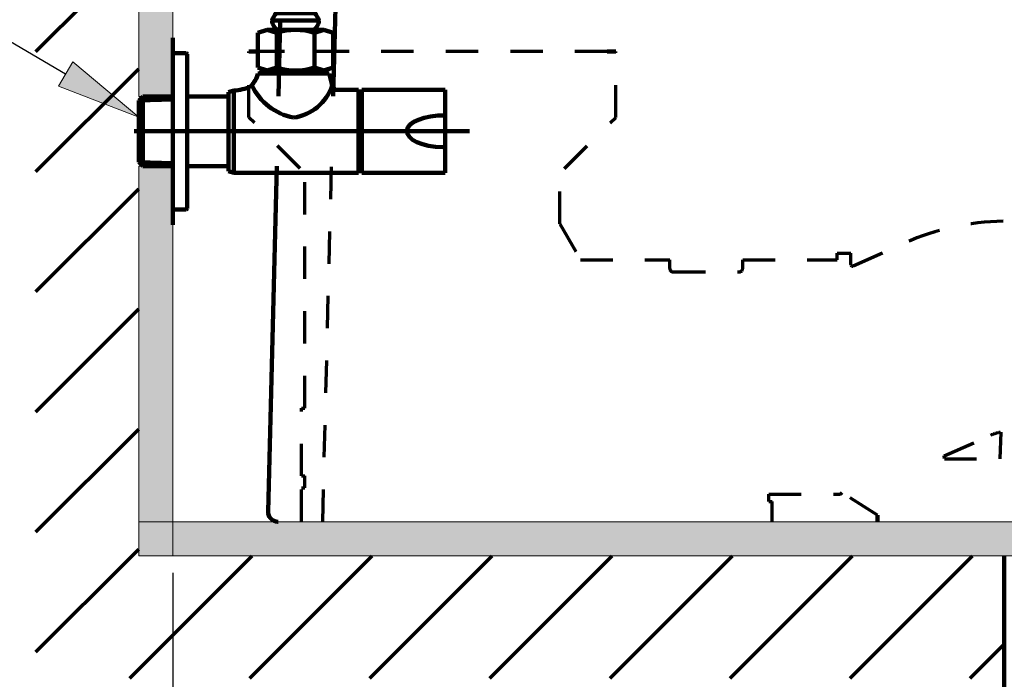
# Model space of a CAD drawing. Units: inches. Extents: x -1158 to 2042, y -1906 to 1094.
# Drawn here: x -399 to -94, y -952 to -748 of the extents above; entities that cross this region are included whole.
import ezdxf

# ---------------------------------------------------------------- set-up
doc = ezdxf.new("R2010")
doc.units = ezdxf.units.IN
doc.header["$MEASUREMENT"] = 0
for name, pattern in [('AI-Linetype-18', [20, 10, -10]), ('AI-Linetype-19', [20, 10, -10]), ('AI-Linetype-20', [20, 10, -10]), ('AI-Linetype-21', [20, 10, -10]), ('AI-Linetype-22', [20, 10, -10]), ('AI-Linetype-23', [20, 10, -10]), ('AI-Linetype-24', [20, 10, -10]), ('AI-Linetype-25', [20, 10, -10]), ('AI-Linetype-26', [20, 10, -10]), ('AI-Linetype-27', [20, 10, -10]), ('AI-Linetype-31', [20, 10, -10]), ('AI-Linetype-32', [20, 10, -10]), ('AI-Linetype-33', [20, 10, -10]), ('AI-Linetype-34', [20, 10, -10]), ('AI-Linetype-44', [20, 10, -10]), ('AI-Linetype-45', [20, 10, -10]), ('AI-Linetype-46', [20, 10, -10]), ('AI-Linetype-48', [20, 10, -10]), ('AI-Linetype-49', [20, 10, -10]), ('AI-Linetype-50', [20, 10, -10]), ('AI-Linetype-51', [20, 10, -10]), ('AI-Linetype-54', [20, 10, -10]), ('AI-Linetype-55', [20, 10, -10]), ('AI-Linetype-56', [20, 10, -10]), ('AI-Linetype-58', [20, 10, -10]), ('AI-Linetype-59', [20, 10, -10]), ('AI-Linetype-70', [20, 10, -10]), ('AI-Linetype-71', [20, 10, -10]), ('AI-Linetype-72', [20, 10, -10]), ('AI-Linetype-73', [20, 10, -10]), ('AI-Linetype-74', [20, 10, -10]), ('AI-Linetype-75', [20, 10, -10]), ('AI-Linetype-76', [20, 10, -10]), ('AI-Linetype-77', [20, 10, -10]), ('AI-Linetype-78', [20, 10, -10]), ('AI-Linetype-79', [20, 10, -10]), ('AI-Linetype-80', [20, 10, -10]), ('AI-Linetype-81', [20, 10, -10]), ('AI-Linetype-82', [20, 10, -10])]:
    doc.linetypes.add(name, pattern=pattern)
doc.layers.add('Layer 1', color=7, linetype='Continuous')

# ---------------------------------------------------------------- blocks, each defined once
blk = doc.blocks.new('block 3')
at = {"layer": 'Layer 1'}
h = blk.add_hatch(color=7, dxfattribs=at)
h.paths.add_polyline_path([(-351.87, -903.5), (-362.39, -903.5), (-362.39, -914.02), (-351.87, -914.02)])
h.paths.add_polyline_path([(-351.87, -793.34), (-359.95, -793.34), (-361.13, -793.31), (-362.39, -793.31), (-362.39, -903.5), (-351.87, -903.5)])
h.paths.add_polyline_path([(-351.87, -237.52), (-362.39, -237.52), (-362.39, -771.69), (-351.87, -771.69), (-351.87, -753.57)])
at = {"layer": 'Layer 1', "lineweight": 0}
for points in [[(-351.87, -237.52), (-362.39, -237.52), (-362.39, -771.69), (-351.87, -771.69), (-351.87, -753.57), (-351.87, -237.52)], [(-351.87, -793.34), (-359.95, -793.34), (-361.13, -793.31), (-362.39, -793.31), (-362.39, -903.5), (-351.87, -903.5), (-351.87, -793.34)], [(-351.87, -903.5), (-362.39, -903.5), (-362.39, -914.02), (-351.87, -914.02), (-351.87, -903.5)]]:
    blk.add_lwpolyline(points, dxfattribs=at)
blk = doc.blocks.new('block 4')
at = {"layer": 'Layer 1'}
h = blk.add_hatch(color=7, dxfattribs=at)
h.paths.add_polyline_path([(-91.71, -903.5), (-351.87, -903.5), (-351.87, -914.02), (-91.71, -914.02)])
h.paths.add_polyline_path([(455.69, -903.5), (30.39, -903.5), (30.39, -914.02), (279.39, -914.02), (455.69, -914.02)])
at = {"layer": 'Layer 1', "lineweight": 0}
blk.add_lwpolyline([(-91.71, -903.5), (-351.87, -903.5), (-351.87, -914.02), (-91.71, -914.02), (-91.71, -903.5)], dxfattribs=at)
blk = doc.blocks.new('block 5')
at = {"layer": 'Layer 1'}
h = blk.add_hatch(color=7, dxfattribs=at)
h.dxf.hatch_style = 2
h.paths.add_polyline_path([(-382.8, -761), (-362.34, -778.1), (-387.24, -768.56)])
at = {"layer": 'Layer 1', "color": 7, "lineweight": 25}
for points in [[(-460.18, -720.64), (-588.29, -720.64)], [(-385.02, -764.78), (-460.18, -720.64)]]:
    blk.add_lwpolyline(points, dxfattribs=at)
at = {"layer": 'Layer 1', "lineweight": 0}
blk.add_lwpolyline([(-382.8, -761), (-362.34, -778.1), (-387.24, -768.56), (-382.8, -761)], dxfattribs=at)
blk = doc.blocks.new('block 40')
at = {"layer": 'Layer 1', "color": 7, "lineweight": 25}
blk.add_lwpolyline([(-351.87, -919.28), (-351.87, -1093.06)], dxfattribs=at)
blk = doc.blocks.new('block 47')
at = {"layer": 'Layer 1', "lineweight": 0}
blk.add_lwpolyline([(-351.87, -914.02), (-351.87, -914.02)], dxfattribs=at)
blk = doc.blocks.new('block 39')
at = {"layer": 'Layer 1'}
for name in ['block 47', 'block 40']:
    blk.add_blockref(name, (0, 0), dxfattribs=at)
blk = doc.blocks.new('block 72')
at = {"layer": 'Layer 1', "color": 7, "lineweight": 70}
for points in [[(-394.22, -943.77), (-364.46, -914.02)], [(-365.17, -951.92), (-351.87, -938.62)]]:
    blk.add_lwpolyline(points, dxfattribs=at)
blk = doc.blocks.new('block 73')
at = {"layer": 'Layer 1', "color": 7, "lineweight": 70}
for points in [[(-394.22, -757.79), (-362.39, -725.96)], [(-394.22, -794.99), (-362.39, -763.16)], [(-394.22, -832.18), (-362.39, -800.35)], [(-394.22, -869.38), (-362.39, -837.55)], [(-394.22, -906.58), (-362.39, -874.75)], [(-364.46, -914.02), (-362.39, -911.94)]]:
    blk.add_lwpolyline(points, dxfattribs=at)
blk = doc.blocks.new('block 79')
at = {"layer": 'Layer 1', "color": 7, "lineweight": 100}
blk.add_lwpolyline([(-319.11, -771.67), (-318.52, -747.94)], dxfattribs=at)
blk = doc.blocks.new('block 80')
at = {"layer": 'Layer 1', "color": 7, "lineweight": 100}
blk.add_lwpolyline([(-322.33, -900.26), (-319.65, -793.34)], dxfattribs=at)
blk = doc.blocks.new('block 81')
at = {"layer": 'Layer 1', "color": 7, "lineweight": 100}
blk.add_lwpolyline([(-302.11, -771.67), (-301.32, -740.16)], dxfattribs=at)
blk = doc.blocks.new('block 111')
at = {"layer": 'Layer 1', "color": 7, "lineweight": 100}
blk.add_lwpolyline([(-351.87, -793.34), (-359.94, -793.34)], dxfattribs=at)
blk = doc.blocks.new('block 112')
at = {"layer": 'Layer 1', "color": 7, "lineweight": 100}
blk.add_lwpolyline([(-351.87, -811.44), (-351.87, -753.57)], dxfattribs=at)
blk = doc.blocks.new('block 113')
at = {"layer": 'Layer 1', "color": 7, "lineweight": 100}
blk.add_lwpolyline([(-361.13, -771.71), (-361.13, -793.31)], dxfattribs=at)
blk = doc.blocks.new('block 114')
at = {"layer": 'Layer 1', "color": 7, "lineweight": 100}
blk.add_lwpolyline([(-362.39, -792.04), (-361.13, -793.31)], dxfattribs=at)
blk = doc.blocks.new('block 115')
at = {"layer": 'Layer 1', "color": 7, "lineweight": 100}
blk.add_lwpolyline([(-362.39, -772.97), (-361.13, -771.71)], dxfattribs=at)
blk = doc.blocks.new('block 116')
at = {"layer": 'Layer 1', "color": 7, "lineweight": 100}
blk.add_lwpolyline([(-361.13, -793.31), (-359.94, -793.34)], dxfattribs=at)
blk = doc.blocks.new('block 117')
at = {"layer": 'Layer 1', "color": 7, "lineweight": 100}
blk.add_lwpolyline([(-362.39, -792.04), (-351.87, -792.37)], dxfattribs=at)
blk = doc.blocks.new('block 118')
at = {"layer": 'Layer 1', "color": 7, "lineweight": 100}
blk.add_lwpolyline([(-362.39, -772.97), (-351.87, -772.64)], dxfattribs=at)
blk = doc.blocks.new('block 119')
at = {"layer": 'Layer 1', "color": 7, "lineweight": 100}
blk.add_lwpolyline([(-362.39, -772.97), (-362.39, -792.04)], dxfattribs=at)
blk = doc.blocks.new('block 354')
at = {"layer": 'Layer 1', "color": 7, "lineweight": 100}
blk.add_lwpolyline([(-133.56, -901.39), (-133.56, -903.5)], dxfattribs=at)
blk = doc.blocks.new('block 357')
at = {"layer": 'Layer 1', "color": 7, "lineweight": 100}
blk.add_lwpolyline([(-328.24, -757.78), (-325.61, -757.78)], dxfattribs=at)
blk = doc.blocks.new('block 358')
at = {"layer": 'Layer 1', "color": 7, "lineweight": 100}
blk.add_lwpolyline([(-217.24, -757.78), (-214.61, -757.78)], dxfattribs=at)
blk = doc.blocks.new('block 360')
at = {"layer": 'Layer 1', "color": 7, "linetype": 'AI-Linetype-18', "lineweight": 70}
blk.add_lwpolyline([(-305.4, -903.5), (-302.65, -793.34)], dxfattribs=at)
blk = doc.blocks.new('block 361')
at = {"layer": 'Layer 1', "color": 7, "linetype": 'AI-Linetype-19', "lineweight": 70}
blk.add_lwpolyline([(-311.93, -868.25), (-310.88, -868.25)], dxfattribs=at)
blk = doc.blocks.new('block 362')
at = {"layer": 'Layer 1', "color": 7, "linetype": 'AI-Linetype-20', "lineweight": 70}
blk.add_lwpolyline([(-310.88, -868.25), (-310.88, -794.08)], dxfattribs=at)
blk = doc.blocks.new('block 363')
at = {"layer": 'Layer 1', "color": 7, "linetype": 'AI-Linetype-21', "lineweight": 70}
blk.add_lwpolyline([(-310.88, -892.98), (-310.88, -889.29)], dxfattribs=at)
blk = doc.blocks.new('block 364')
at = {"layer": 'Layer 1', "color": 7, "linetype": 'AI-Linetype-22', "lineweight": 70}
blk.add_lwpolyline([(-197.89, -825.01), (-197.89, -822.38)], dxfattribs=at)
blk = doc.blocks.new('block 365')
at = {"layer": 'Layer 1', "color": 7, "linetype": 'AI-Linetype-23', "lineweight": 70}
blk.add_lwpolyline([(-175.27, -825.01), (-175.27, -822.38)], dxfattribs=at)
blk = doc.blocks.new('block 366')
at = {"layer": 'Layer 1', "color": 7, "linetype": 'AI-Linetype-24', "lineweight": 70}
blk.add_lwpolyline([(-167.16, -897.18), (-167.16, -894.97)], dxfattribs=at)
blk = doc.blocks.new('block 367')
at = {"layer": 'Layer 1', "color": 7, "linetype": 'AI-Linetype-25', "lineweight": 70}
blk.add_lwpolyline([(-167.16, -894.97), (-144.97, -894.97)], dxfattribs=at)
blk = doc.blocks.new('block 368')
at = {"layer": 'Layer 1', "color": 7, "linetype": 'AI-Linetype-26', "lineweight": 70}
blk.add_lwpolyline([(-167.16, -897.18), (-166.11, -897.18)], dxfattribs=at)
blk = doc.blocks.new('block 369')
at = {"layer": 'Layer 1', "color": 7, "linetype": 'AI-Linetype-27', "lineweight": 70}
blk.add_lwpolyline([(-112.81, -884.03), (-95.59, -884.03)], dxfattribs=at)
blk = doc.blocks.new('block 373')
at = {"layer": 'Layer 1', "color": 7, "linetype": 'AI-Linetype-31', "lineweight": 70}
blk.add_lwpolyline([(-112.81, -884.03), (-112.84, -883.07)], dxfattribs=at)
blk = doc.blocks.new('block 374')
at = {"layer": 'Layer 1', "color": 7, "linetype": 'AI-Linetype-32', "lineweight": 70}
blk.add_lwpolyline([(-146.02, -822.38), (-146.02, -820.27)], dxfattribs=at)
blk = doc.blocks.new('block 375')
at = {"layer": 'Layer 1', "color": 7, "linetype": 'AI-Linetype-33', "lineweight": 70}
blk.add_lwpolyline([(-141.81, -823.75), (-141.81, -820.27)], dxfattribs=at)
blk = doc.blocks.new('block 376')
at = {"layer": 'Layer 1', "color": 7, "linetype": 'AI-Linetype-34', "lineweight": 70}
blk.add_lwpolyline([(-95.33, -875.75), (-95.59, -884.03)], dxfattribs=at)
blk = doc.blocks.new('block 386')
at = {"layer": 'Layer 1', "color": 7, "linetype": 'AI-Linetype-44', "lineweight": 70}
blk.add_open_spline([(-176.32, -826.06), (-175.74, -826.06), (-175.27, -825.59), (-175.27, -825.01)], degree=3, dxfattribs=at)
blk = doc.blocks.new('block 387')
at = {"layer": 'Layer 1', "color": 7, "linetype": 'AI-Linetype-45', "lineweight": 70}
blk.add_open_spline([(-197.89, -825.01), (-197.89, -825.59), (-197.42, -826.06), (-196.84, -826.06)], degree=3, dxfattribs=at)
blk = doc.blocks.new('block 388')
at = {"layer": 'Layer 1', "color": 7, "linetype": 'AI-Linetype-46', "lineweight": 70}
blk.add_lwpolyline([(-196.84, -826.06), (-176.32, -826.06)], dxfattribs=at)
blk = doc.blocks.new('block 390')
at = {"layer": 'Layer 1', "color": 7, "linetype": 'AI-Linetype-48', "lineweight": 70}
blk.add_lwpolyline([(-175.27, -822.38), (-146.02, -822.38)], dxfattribs=at)
blk = doc.blocks.new('block 391')
at = {"layer": 'Layer 1', "color": 7, "linetype": 'AI-Linetype-49', "lineweight": 70}
blk.add_open_spline([(-141.81, -823.75), (-141.81, -824.04), (-141.58, -824.28), (-141.29, -824.28), (-141.21, -824.28), (-141.14, -824.26), (-141.07, -824.23)], degree=3, knots=[0, 0, 0, 0, 1, 1, 1, 2, 2, 2, 2], dxfattribs=at)
blk = doc.blocks.new('block 392')
at = {"layer": 'Layer 1', "color": 7, "linetype": 'AI-Linetype-50', "lineweight": 70}
blk.add_lwpolyline([(-146.02, -820.27), (-141.81, -820.27)], dxfattribs=at)
blk = doc.blocks.new('block 393')
at = {"layer": 'Layer 1', "color": 7, "linetype": 'AI-Linetype-51', "lineweight": 70}
blk.add_lwpolyline([(-141.07, -824.23), (-124.99, -817.07)], dxfattribs=at)
blk = doc.blocks.new('block 396')
at = {"layer": 'Layer 1', "color": 7, "linetype": 'AI-Linetype-54', "lineweight": 70}
blk.add_open_spline([(-94.59, -810.39), (-105.07, -810.54), (-115.41, -812.81), (-124.99, -817.07)], degree=3, dxfattribs=at)
blk = doc.blocks.new('block 397')
at = {"layer": 'Layer 1', "color": 7, "linetype": 'AI-Linetype-55', "lineweight": 70}
blk.add_lwpolyline([(-133.56, -901.39), (-144.44, -894.45)], dxfattribs=at)
blk = doc.blocks.new('block 398')
at = {"layer": 'Layer 1', "color": 7, "linetype": 'AI-Linetype-56', "lineweight": 70}
blk.add_lwpolyline([(-144.97, -894.97), (-144.44, -894.45)], dxfattribs=at)
blk = doc.blocks.new('block 400')
at = {"layer": 'Layer 1', "color": 7, "linetype": 'AI-Linetype-58', "lineweight": 70}
blk.add_open_spline([(-95.33, -875.75), (-96.41, -875.91), (-97.46, -876.22), (-98.46, -876.66)], degree=3, dxfattribs=at)
blk = doc.blocks.new('block 401')
at = {"layer": 'Layer 1', "color": 7, "linetype": 'AI-Linetype-59', "lineweight": 70}
blk.add_lwpolyline([(-112.84, -883.07), (-98.46, -876.66)], dxfattribs=at)
blk = doc.blocks.new('block 412')
at = {"layer": 'Layer 1', "color": 7, "linetype": 'AI-Linetype-70', "lineweight": 70}
blk.add_lwpolyline([(-328.24, -778.19), (-328.24, -757.78)], dxfattribs=at)
blk = doc.blocks.new('block 413')
at = {"layer": 'Layer 1', "color": 7, "linetype": 'AI-Linetype-71', "lineweight": 70}
blk.add_lwpolyline([(-312.35, -794.08), (-328.24, -778.19)], dxfattribs=at)
blk = doc.blocks.new('block 414')
at = {"layer": 'Layer 1', "color": 7, "linetype": 'AI-Linetype-72', "lineweight": 70}
blk.add_lwpolyline([(-217.24, -757.78), (-325.61, -757.78)], dxfattribs=at)
blk = doc.blocks.new('block 415')
at = {"layer": 'Layer 1', "color": 7, "linetype": 'AI-Linetype-73', "lineweight": 70}
blk.add_lwpolyline([(-214.61, -778.19), (-214.61, -757.78)], dxfattribs=at)
blk = doc.blocks.new('block 416')
at = {"layer": 'Layer 1', "color": 7, "linetype": 'AI-Linetype-74', "lineweight": 70}
blk.add_lwpolyline([(-230.5, -794.08), (-214.61, -778.19)], dxfattribs=at)
blk = doc.blocks.new('block 417')
at = {"layer": 'Layer 1', "color": 7, "linetype": 'AI-Linetype-75', "lineweight": 70}
blk.add_lwpolyline([(-225.55, -822.38), (-197.89, -822.38)], dxfattribs=at)
blk = doc.blocks.new('block 418')
at = {"layer": 'Layer 1', "color": 7, "linetype": 'AI-Linetype-76', "lineweight": 70}
blk.add_lwpolyline([(-231.97, -811.14), (-231.97, -794.08)], dxfattribs=at)
blk = doc.blocks.new('block 419')
at = {"layer": 'Layer 1', "color": 7, "linetype": 'AI-Linetype-77', "lineweight": 70}
blk.add_lwpolyline([(-311.93, -903.5), (-311.93, -892.98)], dxfattribs=at)
blk = doc.blocks.new('block 420')
at = {"layer": 'Layer 1', "color": 7, "linetype": 'AI-Linetype-78', "lineweight": 70}
blk.add_lwpolyline([(-231.97, -811.14), (-225.48, -822.38)], dxfattribs=at)
blk = doc.blocks.new('block 421')
at = {"layer": 'Layer 1', "color": 7, "linetype": 'AI-Linetype-79', "lineweight": 70}
blk.add_lwpolyline([(-311.93, -892.98), (-310.88, -892.98)], dxfattribs=at)
blk = doc.blocks.new('block 422')
at = {"layer": 'Layer 1', "color": 7, "linetype": 'AI-Linetype-80', "lineweight": 70}
blk.add_lwpolyline([(-311.93, -889.29), (-311.93, -868.25)], dxfattribs=at)
blk = doc.blocks.new('block 423')
at = {"layer": 'Layer 1', "color": 7, "linetype": 'AI-Linetype-81', "lineweight": 70}
blk.add_lwpolyline([(-311.93, -889.29), (-310.88, -889.29)], dxfattribs=at)
blk = doc.blocks.new('block 424')
at = {"layer": 'Layer 1', "color": 7, "linetype": 'AI-Linetype-82', "lineweight": 70}
blk.add_lwpolyline([(-166.11, -903.5), (-166.11, -897.18)], dxfattribs=at)
blk = doc.blocks.new('block 359')
at = {"layer": 'Layer 1'}
for name in ['block 412', 'block 414', 'block 415', 'block 413', 'block 416', 'block 362', 'block 360', 'block 418', 'block 420', 'block 396', 'block 393', 'block 374', 'block 392', 'block 375', 'block 417', 'block 364', 'block 365', 'block 390', 'block 387', 'block 388', 'block 386', 'block 391', 'block 361', 'block 422', 'block 401', 'block 400', 'block 376', 'block 373', 'block 369', 'block 423', 'block 363', 'block 419', 'block 421', 'block 366', 'block 367', 'block 398', 'block 397', 'block 368', 'block 424']:
    blk.add_blockref(name, (0, 0), dxfattribs=at)
blk = doc.blocks.new('block 650')
at = {"layer": 'Layer 1', "color": 7, "lineweight": 100}
blk.add_open_spline([(-322.33, -900.26), (-322.37, -902), (-320.99, -903.45), (-319.25, -903.5), (-319.23, -903.5), (-319.2, -903.5), (-319.17, -903.5)], degree=3, knots=[0, 0, 0, 0, 1, 1, 1, 2, 2, 2, 2], dxfattribs=at)
blk = doc.blocks.new('block 776')
at = {"layer": 'Layer 1', "color": 7, "lineweight": 100}
blk.add_lwpolyline([(-94.23, -914.02), (-94.23, -1008.03)], dxfattribs=at)
blk = doc.blocks.new('block 782')
at = {"layer": 'Layer 1', "color": 7, "lineweight": 70}
blk.add_lwpolyline([(-351.87, -938.62), (-327.26, -914.02)], dxfattribs=at)
blk = doc.blocks.new('block 783')
at = {"layer": 'Layer 1', "color": 7, "lineweight": 70}
blk.add_lwpolyline([(-327.97, -951.92), (-290.07, -914.02)], dxfattribs=at)
blk = doc.blocks.new('block 784')
at = {"layer": 'Layer 1', "color": 7, "lineweight": 70}
blk.add_lwpolyline([(-290.77, -951.92), (-252.87, -914.02)], dxfattribs=at)
blk = doc.blocks.new('block 785')
at = {"layer": 'Layer 1', "color": 7, "lineweight": 70}
blk.add_lwpolyline([(-253.58, -951.92), (-215.67, -914.02)], dxfattribs=at)
blk = doc.blocks.new('block 786')
at = {"layer": 'Layer 1', "color": 7, "lineweight": 70}
blk.add_lwpolyline([(-216.38, -951.92), (-178.48, -914.02)], dxfattribs=at)
blk = doc.blocks.new('block 787')
at = {"layer": 'Layer 1', "color": 7, "lineweight": 70}
blk.add_lwpolyline([(-179.18, -951.92), (-141.28, -914.02)], dxfattribs=at)
blk = doc.blocks.new('block 788')
at = {"layer": 'Layer 1', "color": 7, "lineweight": 70}
blk.add_lwpolyline([(-141.99, -951.92), (-104.08, -914.02)], dxfattribs=at)
blk = doc.blocks.new('block 789')
at = {"layer": 'Layer 1', "color": 7, "lineweight": 70}
blk.add_lwpolyline([(-104.79, -951.92), (-94.23, -941.36)], dxfattribs=at)
blk = doc.blocks.new('block 843')
at = {"layer": 'Layer 1', "color": 7, "lineweight": 100}
blk.add_lwpolyline([(-351.87, -793.34), (-359.94, -793.34)], dxfattribs=at)
blk = doc.blocks.new('block 844')
at = {"layer": 'Layer 1', "color": 7, "lineweight": 100}
blk.add_lwpolyline([(-351.87, -811.44), (-351.87, -753.57)], dxfattribs=at)
blk = doc.blocks.new('block 845')
at = {"layer": 'Layer 1', "color": 7, "lineweight": 100}
blk.add_lwpolyline([(-361.13, -771.71), (-361.13, -793.31)], dxfattribs=at)
blk = doc.blocks.new('block 846')
at = {"layer": 'Layer 1', "color": 7, "lineweight": 100}
blk.add_lwpolyline([(-362.39, -792.04), (-361.13, -793.31)], dxfattribs=at)
blk = doc.blocks.new('block 847')
at = {"layer": 'Layer 1', "color": 7, "lineweight": 100}
blk.add_lwpolyline([(-362.39, -772.97), (-361.13, -771.71)], dxfattribs=at)
blk = doc.blocks.new('block 848')
at = {"layer": 'Layer 1', "color": 7, "lineweight": 100}
blk.add_lwpolyline([(-361.13, -793.31), (-359.94, -793.34)], dxfattribs=at)
blk = doc.blocks.new('block 849')
at = {"layer": 'Layer 1', "color": 7, "lineweight": 100}
blk.add_lwpolyline([(-362.39, -792.04), (-351.87, -792.37)], dxfattribs=at)
blk = doc.blocks.new('block 850')
at = {"layer": 'Layer 1', "color": 7, "lineweight": 100}
blk.add_lwpolyline([(-362.39, -772.97), (-351.87, -772.64)], dxfattribs=at)
blk = doc.blocks.new('block 851')
at = {"layer": 'Layer 1', "color": 7, "lineweight": 100}
blk.add_lwpolyline([(-362.39, -772.97), (-362.39, -792.04)], dxfattribs=at)
blk = doc.blocks.new('block 852')
at = {"layer": 'Layer 1', "color": 7, "lineweight": 100}
blk.add_lwpolyline([(-361.13, -771.71), (-351.87, -771.71)], dxfattribs=at)
blk = doc.blocks.new('block 853')
at = {"layer": 'Layer 1', "color": 7, "lineweight": 100}
blk.add_lwpolyline([(-283.55, -769.62), (-293.23, -769.62)], dxfattribs=at)
blk = doc.blocks.new('block 854')
at = {"layer": 'Layer 1', "color": 7, "lineweight": 100}
blk.add_lwpolyline([(-293.23, -770.14), (-294.28, -770.14)], dxfattribs=at)
blk = doc.blocks.new('block 855')
at = {"layer": 'Layer 1', "color": 7, "lineweight": 100}
blk.add_lwpolyline([(-267.45, -795.39), (-293.23, -795.39)], dxfattribs=at)
blk = doc.blocks.new('block 856')
at = {"layer": 'Layer 1', "color": 7, "lineweight": 100}
blk.add_lwpolyline([(-303.36, -764.62), (-325.45, -764.62)], dxfattribs=at)
blk = doc.blocks.new('block 857')
at = {"layer": 'Layer 1', "color": 7, "lineweight": 100}
blk.add_lwpolyline([(-293.23, -769.62), (-293.23, -795.39)], dxfattribs=at)
blk = doc.blocks.new('block 858')
at = {"layer": 'Layer 1', "color": 7, "lineweight": 100}
blk.add_lwpolyline([(-332.97, -769.88), (-332.97, -795.39)], dxfattribs=at)
blk = doc.blocks.new('block 859')
at = {"layer": 'Layer 1', "color": 7, "lineweight": 100}
blk.add_lwpolyline([(-334.54, -770.41), (-334.54, -794.87)], dxfattribs=at)
blk = doc.blocks.new('block 860')
at = {"layer": 'Layer 1', "color": 7, "lineweight": 100}
blk.add_lwpolyline([(-363.81, -782.51), (-259.9, -782.51)], dxfattribs=at)
blk = doc.blocks.new('block 861')
at = {"layer": 'Layer 1', "color": 7, "lineweight": 100}
blk.add_lwpolyline([(-341.4, -771.71), (-334.54, -771.71)], dxfattribs=at)
blk = doc.blocks.new('block 862')
at = {"layer": 'Layer 1', "color": 7, "lineweight": 100}
blk.add_lwpolyline([(-332.97, -769.88), (-334.54, -770.41)], dxfattribs=at)
blk = doc.blocks.new('block 863')
at = {"layer": 'Layer 1', "color": 7, "lineweight": 100}
blk.add_lwpolyline([(-332.97, -795.39), (-334.54, -794.87)], dxfattribs=at)
blk = doc.blocks.new('block 864')
at = {"layer": 'Layer 1', "color": 7, "lineweight": 100}
blk.add_lwpolyline([(-294.28, -794.87), (-293.23, -794.87)], dxfattribs=at)
blk = doc.blocks.new('block 865')
at = {"layer": 'Layer 1', "color": 7, "lineweight": 100}
blk.add_open_spline([(-314.41, -778.28), (-308.87, -777.48), (-304.25, -773.64), (-302.44, -768.35)], degree=3, dxfattribs=at)
blk = doc.blocks.new('block 866')
at = {"layer": 'Layer 1', "color": 7, "lineweight": 100}
blk.add_open_spline([(-327.37, -768.25), (-324.9, -773.48), (-320.08, -777.21), (-314.41, -778.28)], degree=3, dxfattribs=at)
blk = doc.blocks.new('block 867')
at = {"layer": 'Layer 1', "color": 7, "lineweight": 100}
blk.add_open_spline([(-327.67, -768.58), (-326.61, -767.47), (-325.85, -766.1), (-325.45, -764.62)], degree=3, dxfattribs=at)
blk = doc.blocks.new('block 868')
at = {"layer": 'Layer 1', "color": 7, "lineweight": 100}
blk.add_open_spline([(-332.97, -769.88), (-331.13, -769.82), (-329.33, -769.38), (-327.67, -768.58)], degree=3, dxfattribs=at)
blk = doc.blocks.new('block 869')
at = {"layer": 'Layer 1', "color": 7, "lineweight": 100}
blk.add_lwpolyline([(-303.36, -764.62), (-302.44, -768.35)], dxfattribs=at)
blk = doc.blocks.new('block 870')
at = {"layer": 'Layer 1', "color": 7, "lineweight": 100}
blk.add_lwpolyline([(-302.44, -768.35), (-301.58, -769.62)], dxfattribs=at)
blk = doc.blocks.new('block 871')
at = {"layer": 'Layer 1', "color": 7, "lineweight": 100}
blk.add_lwpolyline([(-290.67, -769.62), (-267.45, -769.62)], dxfattribs=at)
blk = doc.blocks.new('block 872')
at = {"layer": 'Layer 1', "color": 7, "lineweight": 100}
blk.add_lwpolyline([(-303.41, -764.62), (-325.41, -764.62)], dxfattribs=at)
blk = doc.blocks.new('block 873')
at = {"layer": 'Layer 1', "color": 7, "lineweight": 100}
blk.add_lwpolyline([(-303.89, -764.62), (-324.93, -764.62)], dxfattribs=at)
blk = doc.blocks.new('block 874')
at = {"layer": 'Layer 1', "color": 7, "lineweight": 100}
blk.add_lwpolyline([(-305.4, -763.72), (-303.89, -764.62)], dxfattribs=at)
blk = doc.blocks.new('block 875')
at = {"layer": 'Layer 1', "color": 7, "lineweight": 100}
blk.add_lwpolyline([(-324.93, -764.62), (-323.68, -763.34)], dxfattribs=at)
blk = doc.blocks.new('block 876')
at = {"layer": 'Layer 1', "color": 7, "lineweight": 100}
blk.add_lwpolyline([(-305.69, -763.7), (-314.44, -763.7)], dxfattribs=at)
blk = doc.blocks.new('block 877')
at = {"layer": 'Layer 1', "color": 7, "lineweight": 100}
blk.add_lwpolyline([(-322.63, -763.7), (-314.44, -763.7)], dxfattribs=at)
blk = doc.blocks.new('block 878')
at = {"layer": 'Layer 1', "color": 7, "lineweight": 100}
blk.add_lwpolyline([(-351.87, -770.6), (-351.87, -793.75)], dxfattribs=at)
blk = doc.blocks.new('block 879')
at = {"layer": 'Layer 1', "color": 7, "lineweight": 100}
blk.add_lwpolyline([(-351.87, -782.51), (-351.87, -806.7)], dxfattribs=at)
blk = doc.blocks.new('block 880')
at = {"layer": 'Layer 1', "color": 7, "lineweight": 100}
blk.add_lwpolyline([(-351.87, -806.7), (-347.67, -806.7)], dxfattribs=at)
blk = doc.blocks.new('block 881')
at = {"layer": 'Layer 1', "color": 7, "lineweight": 100}
blk.add_lwpolyline([(-347.36, -806.4), (-347.36, -782.51)], dxfattribs=at)
blk = doc.blocks.new('block 882')
at = {"layer": 'Layer 1', "color": 7, "lineweight": 100}
blk.add_open_spline([(-347.67, -806.7), (-347.5, -806.7), (-347.36, -806.57), (-347.36, -806.4)], degree=3, dxfattribs=at)
blk = doc.blocks.new('block 883')
at = {"layer": 'Layer 1', "color": 7, "lineweight": 70}
for points in [[(-314.84, -649.4), (-312.05, -652.2)], [(-311.94, -647.78), (-307.51, -652.2)], [(-320.12, -655.74), (-314.31, -649.93)], [(-320.12, -651.21), (-318.91, -650)], [(-318.66, -650.13), (-316.58, -652.2)], [(-316.58, -656.74), (-309.78, -649.93)], [(-312.05, -656.74), (-307.49, -652.19)], [(-318.85, -654.47), (-312.05, -661.27)], [(-314.31, -654.47), (-307.51, -661.27)], [(-309.78, -654.47), (-307.49, -656.75)], [(-320.12, -657.73), (-316.58, -661.27)], [(-307.51, -656.74), (-307.49, -656.72)], [(-320.12, -660.28), (-318.85, -659)], [(-320.12, -664.81), (-314.31, -659)], [(-316.58, -665.81), (-309.78, -659)], [(-312.05, -665.81), (-307.49, -661.26)], [(-318.85, -663.54), (-312.05, -670.34)], [(-314.31, -663.54), (-307.51, -670.34)], [(-309.78, -663.54), (-307.49, -665.82)], [(-320.12, -666.8), (-316.58, -670.34)], [(-307.51, -665.81), (-307.49, -665.79)], [(-320.12, -669.35), (-318.85, -668.07)], [(-320.12, -673.88), (-314.31, -668.07)], [(-316.58, -674.88), (-309.78, -668.07)], [(-312.05, -674.88), (-307.49, -670.33)], [(-318.85, -672.61), (-312.05, -679.41)], [(-314.31, -672.61), (-307.51, -679.41)], [(-309.78, -672.61), (-307.49, -674.89)], [(-320.12, -675.87), (-316.58, -679.41)], [(-320.12, -678.42), (-318.85, -677.14)], [(-320.12, -682.95), (-314.31, -677.14)], [(-316.58, -683.95), (-309.78, -677.14)], [(-307.51, -674.88), (-307.49, -674.86)], [(-312.05, -683.95), (-307.49, -679.4)], [(-318.85, -681.68), (-312.05, -688.48)], [(-314.31, -681.68), (-307.51, -688.48)], [(-309.78, -681.68), (-307.49, -683.96)], [(-320.12, -684.94), (-316.58, -688.48)], [(-320.12, -687.49), (-318.85, -686.21)], [(-320.12, -692.02), (-314.31, -686.21)], [(-316.58, -693.02), (-309.78, -686.21)], [(-307.51, -683.95), (-307.49, -683.93)], [(-312.05, -693.02), (-307.49, -688.47)], [(-318.85, -690.75), (-312.05, -697.55)], [(-314.31, -690.75), (-307.51, -697.55)], [(-309.78, -690.75), (-307.49, -693.03)], [(-320.12, -694.01), (-316.58, -697.55)], [(-320.12, -696.56), (-318.85, -695.28)], [(-320.12, -701.09), (-314.31, -695.28)], [(-316.58, -702.09), (-309.78, -695.28)], [(-307.51, -693.02), (-307.49, -693)], [(-312.05, -702.09), (-307.49, -697.54)], [(-318.85, -699.82), (-312.05, -706.62)], [(-314.31, -699.82), (-307.51, -706.62)], [(-309.78, -699.82), (-307.49, -702.1)], [(-320.12, -703.08), (-316.58, -706.62)], [(-320.12, -705.63), (-318.85, -704.35)], [(-320.12, -710.16), (-314.31, -704.35)], [(-316.58, -711.16), (-309.78, -704.35)], [(-307.51, -702.09), (-307.49, -702.07)], [(-312.05, -711.16), (-307.49, -706.61)], [(-318.85, -708.89), (-312.05, -715.69)], [(-314.31, -708.89), (-307.51, -715.69)], [(-309.78, -708.89), (-307.49, -711.17)], [(-320.12, -712.15), (-316.58, -715.69)], [(-320.12, -714.7), (-318.85, -713.43)], [(-320.12, -719.23), (-314.31, -713.43)], [(-316.58, -720.23), (-309.78, -713.43)], [(-307.51, -711.16), (-307.49, -711.14)], [(-312.05, -720.23), (-307.49, -715.68)], [(-318.85, -717.96), (-312.05, -724.76)], [(-314.31, -717.96), (-307.51, -724.76)], [(-309.78, -717.96), (-307.49, -720.24)], [(-320.12, -721.22), (-316.58, -724.76)], [(-320.12, -723.77), (-318.85, -722.5)], [(-320.12, -728.3), (-314.31, -722.5)], [(-316.58, -729.3), (-309.78, -722.5)], [(-307.51, -720.23), (-307.49, -720.21)], [(-312.05, -729.3), (-307.49, -724.75)], [(-318.85, -727.03), (-313.93, -731.95)], [(-314.31, -727.03), (-309.39, -731.95)], [(-309.78, -727.03), (-307.49, -729.31)], [(-320.12, -730.29), (-318.46, -731.95)], [(-319.23, -731.95), (-318.85, -731.57)], [(-314.7, -731.95), (-314.31, -731.57)], [(-310.16, -731.95), (-309.78, -731.57)], [(-307.51, -729.3), (-307.49, -729.28)]]:
    blk.add_lwpolyline(points, dxfattribs=at)
at = {"layer": 'Layer 1', "lineweight": 0}
blk.add_open_spline([(-320.12, -649.37), (-319.04, -650.26), (-317.96, -651.15), (-316.97, -651.05), (-315.29, -650.89), (-313.88, -647.92), (-312.19, -647.35), (-310.76, -646.88), (-309.12, -648.13), (-307.49, -649.38), (-307.49, -649.38), (-307.49, -731.95), (-307.49, -731.95), (-307.49, -731.95), (-320.12, -731.95), (-320.12, -731.95), (-320.12, -731.95), (-320.12, -649.37), (-320.12, -649.37), (-320.12, -649.37), (-320.12, -649.37), (-320.12, -649.37)], degree=3, knots=[0, 0, 0, 0, 1, 1, 1, 2, 2, 2, 3, 3, 3, 4, 4, 4, 5, 5, 5, 6, 6, 6, 7, 7, 7, 7], dxfattribs=at)
blk = doc.blocks.new('block 884')
at = {"layer": 'Layer 1', "color": 7, "lineweight": 100}
blk.add_lwpolyline([(-307.49, -649.38), (-307.49, -731.95)], dxfattribs=at)
blk = doc.blocks.new('block 885')
at = {"layer": 'Layer 1', "color": 7, "lineweight": 100}
blk.add_lwpolyline([(-307.49, -731.95), (-306.06, -731.95)], dxfattribs=at)
blk = doc.blocks.new('block 886')
at = {"layer": 'Layer 1', "color": 7, "lineweight": 100}
blk.add_lwpolyline([(-307.78, -738.08), (-307.78, -745.93)], dxfattribs=at)
blk = doc.blocks.new('block 887')
at = {"layer": 'Layer 1', "color": 7, "lineweight": 100}
blk.add_lwpolyline([(-306.54, -735.78), (-313.81, -735.78)], dxfattribs=at)
blk = doc.blocks.new('block 888')
at = {"layer": 'Layer 1', "color": 7, "lineweight": 100}
blk.add_lwpolyline([(-307.78, -738.08), (-313.81, -738.08)], dxfattribs=at)
blk = doc.blocks.new('block 889')
at = {"layer": 'Layer 1', "color": 7, "lineweight": 100}
blk.add_lwpolyline([(-307.78, -745.93), (-313.81, -745.93)], dxfattribs=at)
blk = doc.blocks.new('block 890')
at = {"layer": 'Layer 1', "color": 7, "lineweight": 100}
blk.add_lwpolyline([(-305.05, -751.1), (-313.81, -751.1)], dxfattribs=at)
blk = doc.blocks.new('block 891')
at = {"layer": 'Layer 1', "color": 7, "lineweight": 100}
blk.add_lwpolyline([(-305.05, -763.72), (-313.81, -763.72)], dxfattribs=at)
blk = doc.blocks.new('block 892')
at = {"layer": 'Layer 1', "color": 7, "lineweight": 100}
blk.add_lwpolyline([(-306.54, -748.23), (-313.81, -748.23)], dxfattribs=at)
blk = doc.blocks.new('block 893')
at = {"layer": 'Layer 1', "color": 7, "lineweight": 100}
blk.add_lwpolyline([(-302.14, -752.05), (-302.14, -762.71)], dxfattribs=at)
blk = doc.blocks.new('block 894')
at = {"layer": 'Layer 1', "color": 7, "lineweight": 100}
blk.add_lwpolyline([(-306.06, -731.95), (-306.54, -735.78)], dxfattribs=at)
blk = doc.blocks.new('block 895')
at = {"layer": 'Layer 1', "color": 7, "lineweight": 100}
blk.add_open_spline([(-306.54, -748.23), (-306.83, -747.4), (-307.25, -746.62), (-307.78, -745.93)], degree=3, dxfattribs=at)
blk = doc.blocks.new('block 896')
at = {"layer": 'Layer 1', "color": 7, "lineweight": 100}
blk.add_open_spline([(-307.78, -738.08), (-307.21, -737.4), (-306.79, -736.62), (-306.54, -735.78)], degree=3, dxfattribs=at)
blk = doc.blocks.new('block 897')
at = {"layer": 'Layer 1', "color": 7, "lineweight": 100}
blk.add_open_spline([(-308.33, -751.1), (-307.27, -750.52), (-306.59, -749.43), (-306.54, -748.23)], degree=3, dxfattribs=at)
blk = doc.blocks.new('block 898')
at = {"layer": 'Layer 1', "color": 7, "lineweight": 100}
blk.add_lwpolyline([(-320.12, -649.37), (-320.12, -731.95)], dxfattribs=at)
blk = doc.blocks.new('block 899')
at = {"layer": 'Layer 1', "color": 7, "lineweight": 100}
blk.add_lwpolyline([(-320.12, -731.95), (-321.55, -731.95)], dxfattribs=at)
blk = doc.blocks.new('block 900')
at = {"layer": 'Layer 1', "color": 7, "lineweight": 100}
blk.add_lwpolyline([(-319.83, -738.08), (-319.83, -745.93)], dxfattribs=at)
blk = doc.blocks.new('block 901')
at = {"layer": 'Layer 1', "color": 7, "lineweight": 100}
blk.add_lwpolyline([(-321.08, -735.78), (-313.81, -735.78)], dxfattribs=at)
blk = doc.blocks.new('block 902')
at = {"layer": 'Layer 1', "color": 7, "lineweight": 100}
blk.add_lwpolyline([(-319.83, -738.08), (-313.81, -738.08)], dxfattribs=at)
blk = doc.blocks.new('block 903')
at = {"layer": 'Layer 1', "color": 7, "lineweight": 100}
blk.add_lwpolyline([(-319.83, -745.93), (-313.81, -745.93)], dxfattribs=at)
blk = doc.blocks.new('block 904')
at = {"layer": 'Layer 1', "color": 7, "lineweight": 100}
blk.add_lwpolyline([(-322.56, -751.1), (-313.81, -751.1)], dxfattribs=at)
blk = doc.blocks.new('block 905')
at = {"layer": 'Layer 1', "color": 7, "lineweight": 100}
blk.add_lwpolyline([(-322.56, -763.72), (-313.81, -763.72)], dxfattribs=at)
blk = doc.blocks.new('block 906')
at = {"layer": 'Layer 1', "color": 7, "lineweight": 100}
blk.add_lwpolyline([(-321.08, -748.23), (-313.81, -748.23)], dxfattribs=at)
blk = doc.blocks.new('block 907')
at = {"layer": 'Layer 1', "color": 7, "lineweight": 100}
blk.add_lwpolyline([(-325.47, -752.05), (-325.47, -762.71)], dxfattribs=at)
blk = doc.blocks.new('block 908')
at = {"layer": 'Layer 1', "color": 7, "lineweight": 100}
blk.add_lwpolyline([(-321.55, -731.95), (-321.08, -735.78)], dxfattribs=at)
blk = doc.blocks.new('block 909')
at = {"layer": 'Layer 1', "color": 7, "lineweight": 100}
blk.add_open_spline([(-319.83, -745.93), (-320.37, -746.62), (-320.79, -747.4), (-321.08, -748.23)], degree=3, dxfattribs=at)
blk = doc.blocks.new('block 910')
at = {"layer": 'Layer 1', "color": 7, "lineweight": 100}
blk.add_open_spline([(-321.08, -735.78), (-320.82, -736.62), (-320.4, -737.4), (-319.83, -738.08)], degree=3, dxfattribs=at)
blk = doc.blocks.new('block 911')
at = {"layer": 'Layer 1', "color": 7, "lineweight": 100}
blk.add_open_spline([(-321.08, -748.23), (-321.02, -749.43), (-320.34, -750.52), (-319.29, -751.1)], degree=3, dxfattribs=at)
blk = doc.blocks.new('block 912')
at = {"layer": 'Layer 1', "color": 7, "lineweight": 100}
blk.add_lwpolyline([(-307.49, -731.95), (-320.12, -731.95)], dxfattribs=at)
blk = doc.blocks.new('block 913')
at = {"layer": 'Layer 1', "color": 7, "lineweight": 100}
blk.add_lwpolyline([(-310.79, -738.08), (-310.79, -745.93)], dxfattribs=at)
blk = doc.blocks.new('block 914')
at = {"layer": 'Layer 1', "color": 7, "lineweight": 100}
blk.add_lwpolyline([(-316.82, -738.08), (-316.82, -745.93)], dxfattribs=at)
blk = doc.blocks.new('block 915')
at = {"layer": 'Layer 1', "color": 7, "lineweight": 100}
blk.add_lwpolyline([(-307.97, -762.71), (-307.97, -752.05)], dxfattribs=at)
blk = doc.blocks.new('block 916')
at = {"layer": 'Layer 1', "color": 7, "lineweight": 100}
blk.add_lwpolyline([(-319.64, -762.71), (-319.64, -752.05)], dxfattribs=at)
blk = doc.blocks.new('block 917')
at = {"layer": 'Layer 1', "color": 7, "lineweight": 100}
blk.add_open_spline([(-319.64, -762.71), (-315.87, -764.06), (-311.75, -764.06), (-307.97, -762.71)], degree=3, dxfattribs=at)
blk = doc.blocks.new('block 918')
at = {"layer": 'Layer 1', "color": 7, "lineweight": 100}
blk.add_open_spline([(-307.97, -752.05), (-311.76, -750.78), (-315.86, -750.78), (-319.64, -752.05)], degree=3, dxfattribs=at)
blk = doc.blocks.new('block 919')
at = {"layer": 'Layer 1', "color": 7, "lineweight": 100}
blk.add_lwpolyline([(-305.05, -763.72), (-307.97, -762.71)], dxfattribs=at)
blk = doc.blocks.new('block 920')
at = {"layer": 'Layer 1', "color": 7, "lineweight": 100}
blk.add_lwpolyline([(-305.05, -763.72), (-302.14, -762.71)], dxfattribs=at)
blk = doc.blocks.new('block 921')
at = {"layer": 'Layer 1', "color": 7, "lineweight": 100}
blk.add_lwpolyline([(-302.14, -752.05), (-305.05, -751.1)], dxfattribs=at)
blk = doc.blocks.new('block 922')
at = {"layer": 'Layer 1', "color": 7, "lineweight": 100}
blk.add_lwpolyline([(-305.05, -751.1), (-307.97, -752.05)], dxfattribs=at)
blk = doc.blocks.new('block 923')
at = {"layer": 'Layer 1', "color": 7, "lineweight": 100}
blk.add_lwpolyline([(-322.56, -763.72), (-319.64, -762.71)], dxfattribs=at)
blk = doc.blocks.new('block 924')
at = {"layer": 'Layer 1', "color": 7, "lineweight": 100}
blk.add_lwpolyline([(-322.56, -763.72), (-325.47, -762.71)], dxfattribs=at)
blk = doc.blocks.new('block 925')
at = {"layer": 'Layer 1', "color": 7, "lineweight": 100}
blk.add_lwpolyline([(-325.47, -752.05), (-322.56, -751.1)], dxfattribs=at)
blk = doc.blocks.new('block 926')
at = {"layer": 'Layer 1', "color": 7, "lineweight": 100}
blk.add_lwpolyline([(-322.56, -751.1), (-319.64, -752.05)], dxfattribs=at)
blk = doc.blocks.new('block 927')
at = {"layer": 'Layer 1', "color": 7, "lineweight": 100}
blk.add_open_spline([(-307.49, -649.38), (-309.12, -648.13), (-310.76, -646.88), (-312.19, -647.35), (-313.88, -647.92), (-315.29, -650.89), (-316.97, -651.05), (-317.96, -651.15), (-319.04, -650.26), (-320.12, -649.37)], degree=3, knots=[0, 0, 0, 0, 1, 1, 1, 2, 2, 2, 3, 3, 3, 3], dxfattribs=at)
blk = doc.blocks.new('block 928')
at = {"layer": 'Layer 1', "color": 7, "lineweight": 100}
blk.add_lwpolyline([(-351.87, -782.51), (-351.87, -758.31)], dxfattribs=at)
blk = doc.blocks.new('block 929')
at = {"layer": 'Layer 1', "color": 7, "lineweight": 100}
blk.add_lwpolyline([(-351.87, -758.31), (-347.67, -758.31)], dxfattribs=at)
blk = doc.blocks.new('block 930')
at = {"layer": 'Layer 1', "color": 7, "lineweight": 100}
blk.add_open_spline([(-347.36, -758.61), (-347.36, -758.44), (-347.5, -758.31), (-347.67, -758.31)], degree=3, dxfattribs=at)
blk = doc.blocks.new('block 931')
at = {"layer": 'Layer 1', "color": 7, "lineweight": 100}
blk.add_lwpolyline([(-347.36, -758.61), (-347.36, -782.51)], dxfattribs=at)
blk = doc.blocks.new('block 932')
at = {"layer": 'Layer 1', "color": 7, "lineweight": 100}
blk.add_lwpolyline([(-267.45, -769.62), (-267.45, -795.39)], dxfattribs=at)
blk = doc.blocks.new('block 933')
at = {"layer": 'Layer 1', "color": 7, "lineweight": 100}
blk.add_lwpolyline([(-341.4, -771.71), (-347.36, -771.71)], dxfattribs=at)
blk = doc.blocks.new('block 934')
at = {"layer": 'Layer 1', "color": 7, "lineweight": 100}
blk.add_lwpolyline([(-341.4, -793.31), (-334.54, -793.31)], dxfattribs=at)
blk = doc.blocks.new('block 935')
at = {"layer": 'Layer 1', "color": 7, "lineweight": 100}
blk.add_lwpolyline([(-341.4, -793.31), (-347.36, -793.31)], dxfattribs=at)
blk = doc.blocks.new('block 936')
at = {"layer": 'Layer 1', "color": 7, "lineweight": 100}
blk.add_lwpolyline([(-294.28, -769.62), (-294.28, -795.39)], dxfattribs=at)
blk = doc.blocks.new('block 937')
at = {"layer": 'Layer 1', "color": 7, "lineweight": 100}
blk.add_lwpolyline([(-294.28, -769.62), (-301.58, -769.62)], dxfattribs=at)
blk = doc.blocks.new('block 938')
at = {"layer": 'Layer 1', "color": 7, "lineweight": 100}
blk.add_lwpolyline([(-294.28, -795.39), (-332.97, -795.39)], dxfattribs=at)
blk = doc.blocks.new('block 939')
at = {"layer": 'Layer 1', "color": 7, "lineweight": 100}
blk.add_open_spline([(-267.45, -777.59), (-273.79, -777.5), (-279.09, -779.64), (-279.29, -782.35), (-279.48, -785.07), (-274.51, -787.34), (-268.17, -787.42), (-267.93, -787.43), (-267.69, -787.43), (-267.45, -787.42)], degree=3, knots=[0, 0, 0, 0, 1, 1, 1, 2, 2, 2, 3, 3, 3, 3], dxfattribs=at)
blk = doc.blocks.new('block 842')
at = {"layer": 'Layer 1'}
for name in ['block 883', 'block 927', 'block 898', 'block 884', 'block 899', 'block 908', 'block 912', 'block 885', 'block 894', 'block 901', 'block 910', 'block 900', 'block 902', 'block 914', 'block 887', 'block 888', 'block 913', 'block 896', 'block 886', 'block 909', 'block 903', 'block 889', 'block 895', 'block 906', 'block 911', 'block 892', 'block 897', 'block 925', 'block 907', 'block 904', 'block 926', 'block 918', 'block 916', 'block 890', 'block 922', 'block 915', 'block 921', 'block 893', 'block 844', 'block 928', 'block 929', 'block 930', 'block 931', 'block 867', 'block 924', 'block 856', 'block 872', 'block 875', 'block 873', 'block 877', 'block 923', 'block 905', 'block 917', 'block 876', 'block 891', 'block 919', 'block 874', 'block 920', 'block 869', 'block 868', 'block 866', 'block 865', 'block 870', 'block 847', 'block 845', 'block 852', 'block 878', 'block 933', 'block 861', 'block 862', 'block 859', 'block 858', 'block 937', 'block 936', 'block 854', 'block 853', 'block 857', 'block 871', 'block 932', 'block 850', 'block 851', 'block 939', 'block 860', 'block 879', 'block 881', 'block 846', 'block 849', 'block 848', 'block 843', 'block 935', 'block 934', 'block 863', 'block 938', 'block 864', 'block 855', 'block 880', 'block 882']:
    blk.add_blockref(name, (0, 0), dxfattribs=at)
blk = doc.blocks.new('block 1001')
at = {"layer": 'Layer 1', "color": 7, "lineweight": 25}
blk.add_open_spline([(-1157.5, 1094.22), (-90.83, 1094.22), (975.83, 1094.22), (2042.5, 1094.22), (2042.5, 94.22), (2042.5, -905.78), (2042.5, -1905.78), (975.83, -1905.78), (-90.83, -1905.78), (-1157.5, -1905.78), (-1157.5, -905.78), (-1157.5, 94.22), (-1157.5, 1094.22)], degree=3, knots=[0, 0, 0, 0, 1, 1, 1, 2, 2, 2, 3, 3, 3, 4, 4, 4, 4], dxfattribs=at)

msp = doc.modelspace()

# ---------------------------------------------------------------- block references
at = {"layer": 'Layer 1'}
for name in ['block 1001', 'block 3', 'block 73', 'block 842', 'block 5', 'block 81', 'block 79', 'block 112', 'block 357', 'block 359', 'block 358', 'block 115', 'block 113', 'block 118', 'block 119', 'block 114', 'block 117', 'block 116', 'block 111', 'block 80', 'block 650', 'block 354', 'block 4', 'block 72', 'block 39', 'block 782', 'block 783', 'block 784', 'block 785', 'block 786', 'block 787', 'block 788', 'block 776', 'block 789']:
    msp.add_blockref(name, (0, 0), dxfattribs=at)

doc.saveas('drawing.dxf')
